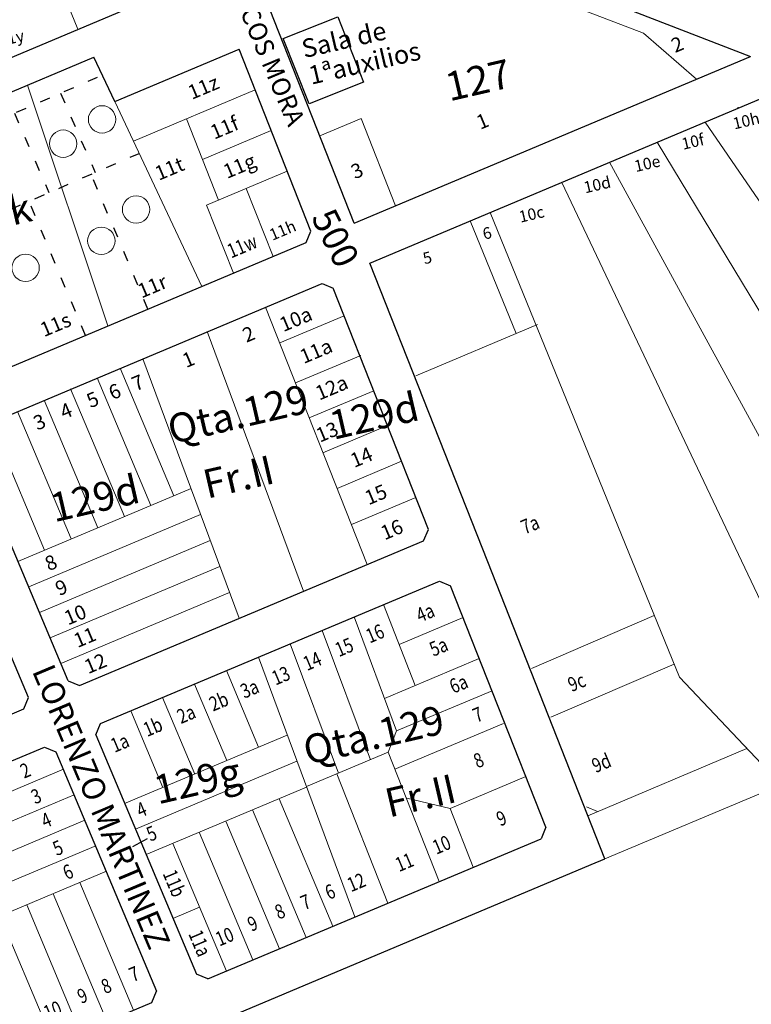
# Model space of a CAD drawing. Units: millimetres. Extents: x -10 to 4824, y 21 to 3886.
# Drawn here: x 4052 to 4305, y 1033 to 1374 of the extents above; entities that cross this region are included whole.
import ezdxf

# ---------------------------------------------------------------- set-up
doc = ezdxf.new("R2010")
doc.units = ezdxf.units.MM
doc.linetypes.add('ACAD_ISO03W100', pattern=[30, 12, -18])
doc.layers.add('HOSPITALYPERIFERICOS', color=30, linetype='Continuous')
for name, color, linetype, lineweight in [('ISLAS', 4, 'Continuous', 20), ('Manzanas', 7, 'Continuous', 25), ('MARCOYCARATULA', 6, 'Continuous', 30), ('NOMENCLCALLES', 7, 'Continuous', 20), ('NOMENCLMZ', 7, 'Continuous', 25), ('NOMENCPARCELAS', 7, 'Continuous', 9), ('NUMEROS', 1, 'Continuous', 20), ('PARCELAS', 7, 'Continuous', 9)]:
    doc.layers.add(name, color=color, linetype=linetype, lineweight=lineweight)
doc.styles.add('ROMAND', font='romand.shx', dxfattribs={"bigfont": 'bigfont.shx'})
doc.styles.add('STYLE1', font='romans.shx', dxfattribs={"width": 0.8, "height": 3})
doc.styles.add('STYLE6', font='romans.shx', dxfattribs={"height": 12})
doc.styles.add('STYLE9', font='romant.shx', dxfattribs={"height": 30})

# ---------------------------------------------------------------- blocks, each defined once
blk = doc.blocks.new('A$C213A2F33')
at = {"layer": 'PARCELAS', "extrusion": (0, 0, -1)}
for p, q in [((0, 83.46), (98.34, 100.48)), ((47.43, 101.42), (63.8, 6.82)), ((1.64, 74), (99.98, 91.02)), ((3.27, 64.54), (101.61, 81.56)), ((4.91, 55.09), (103.25, 72.1)), ((6.55, 45.63), (104.89, 62.64)), ((85.18, 59.23), (93.37, 11.94)), ((95.03, 60.94), (103.22, 13.64)), ((65.47, 55.82), (73.66, 8.53)), ((75.33, 57.53), (83.51, 10.23)), ((45.77, 52.41), (53.95, 5.12)), ((26.06, 49), (34.24, 1.71)), ((35.91, 50.71), (44.1, 3.41)), ((16.2, 47.3), (24.39, 0)), ((10.64, 21.98), (20.3, 23.65))]:
    blk.add_line(p, q, dxfattribs=at)
blk = doc.blocks.new('A$C05053D89')
at = {"layer": 'PARCELAS', "extrusion": (0, 0, -1)}
for p, q in [((117.63, 9.61), (103.44, 104.45)), ((81.87, 100.72), (94.16, 5.55)), ((57.95, 96.58), (70.25, 1.41)), ((49.27, 46.36), (41.08, 93.66)), ((57.7, 47.82), (49.52, 95.12)), ((105.42, 91.24), (129.32, 95.37)), ((29.56, 42.95), (21.37, 90.25)), ((39.41, 44.66), (31.23, 91.96)), ((9.85, 39.54), (1.67, 86.84)), ((19.71, 41.25), (11.52, 88.55)), ((107.62, 76.49), (131.86, 80.68)), ((109.55, 63.63), (133.45, 67.76)), ((111.47, 50.77), (135.37, 54.9)), ((0, 37.84), (64.11, 48.93)), ((113.44, 37.61), (137.34, 41.75)), ((1.64, 28.38), (65.34, 39.4)), ((3.27, 18.92), (66.57, 29.87)), ((115.44, 24.25), (139.34, 28.39)), ((4.91, 9.46), (67.8, 20.34)), ((6.55, 0), (69.03, 10.81))]:
    blk.add_line(p, q, dxfattribs=at)

msp = doc.modelspace()

# ---------------------------------------------------------------- hatches: boundary and pattern name
at = {"layer": 'ISLAS'}
h = msp.add_hatch(dxfattribs=at)
h.set_pattern_fill('AR-SAND', color=256, scale=0.7, style=0)
h.set_pattern_definition([(37.5, (-934.1, 235.347), (-1.12002, 34.25893), [0, -27.0256, 0, -30.226, 0, -28.8925]), (7.5, (-934.1, 235.347), (31.46663, 50.17776), [0, -14.5796, 0, -24.3586, 0, -9.3345]), (327.5, (-955.97, 235.347), (55.36947, 0.1006), [0, -8.89, 0, -32.004, 0, -41.783]), (317.5, (-955.97, 235.347), (53.44895, 15.60505), [0, -4.445, 0, -20.9804, 0, -24.003])])
edge = h.paths.add_edge_path()
edge.add_spline(control_points=[(1367.63, 785.92), (1358.96, 779.8), (1344.91, 772.3), (1330.45, 766.77), (1325.05, 762.4), (1327.11, 757.72), (1331.67, 753.89), (1333.86, 742.92), (1354.81, 722.62), (1375.25, 682.08), (1400.6, 643.32), (1415.39, 620), (1423.48, 612.58), (1429.31, 612.18), (1433.81, 612.39), (1438.55, 612.57), (1440.68, 619.01), (1489.71, 627.46), (1550.29, 652.44), (1629.07, 711.26), (1696.21, 748.24), (1753.98, 810.11), (1827.25, 842.1), (1916.82, 870.91), (2002.06, 915.69), (2111.44, 913.7), (2205.78, 912.69), (2314.99, 883.22), (2437.08, 862.9), (2569.28, 890.01), (2711.52, 950.54), (2840.38, 878.74), (2969.33, 841.72), (3079.38, 803.88), (3189.72, 760.87), (3281.91, 685.31), (3379.76, 624.88), (3474.02, 575.17), (3560.33, 520), (3615.17, 450.65), (3679.91, 411.46), (3730.56, 379.26), (3779.96, 350.6), (3842.26, 343), (3893.79, 348.89), (3986.01, 318.96), (3914.96, 460.91), (4050.01, 457.58), (4122.47, 454.23), (4205.98, 449.12), (4255.7, 451.27), (4303.32, 457.5), (4341.96, 456.11), (4371.42, 456.49), (4405.44, 439.66), (4453.44, 484.91), (4486.59, 533.64), (4536.83, 568.05), (4575.67, 603.28), (4607.79, 639.63), (4629.75, 680.1), (4652.05, 712.58), (4662.05, 748.86), (4672.73, 776.37), (4682.58, 802.41), (4696.94, 829.75), (4710.75, 863.13), (4730.71, 884.47), (4739.51, 896.99), (4743.42, 899.9), (4742.47, 902.54), (4742.03, 905.23), (4734.99, 923.87), (4714.28, 950), (4693.73, 992.99), (4673.01, 1020.39), (4665.38, 1041.11), (4661.77, 1046.05), (4660.34, 1049.54), (4655.82, 1048.17), (4655.31, 1035.29), (4634.77, 1025.2), (4614.36, 1000.6), (4584.31, 962.9), (4554.06, 925.31), (4513.54, 882.87), (4479.98, 840.63), (4435.54, 799.29), (4380.84, 758.21), (4340.8, 717.25), (4285.86, 690.52), (4244.53, 636.39), (4145.43, 597.02), (4044.06, 566.5), (3954.97, 556.18), (3887.74, 556.67), (3822.34, 572.84), (3758.34, 598.39), (3680.56, 642.04), (3588.52, 708.69), (3481.38, 783.63), (3385.4, 851.51), (3286.77, 925.29), (3203.68, 969.87), (3109.9, 1018.52), (3052.92, 1079.73), (2965.2, 1105.4), (2910.28, 1108.38), (2883.32, 1120.55), (2869.66, 1122.43), (2855.28, 1148.87), (2815.83, 1148.4), (2773.32, 1151.5), (2739.09, 1152.88), (2714.24, 1180.79), (2669.75, 1191.49), (2609.76, 1188.55), (2551.97, 1184.16), (2501.34, 1192.81), (2464.52, 1193.64), (2428.5, 1185.38), (2398.45, 1172.05), (2371.32, 1163.68), (2343.06, 1157.01), (2321.08, 1153.79), (2289.48, 1155.65), (2247.71, 1151.82), (2198.5, 1150.21), (2153.65, 1142.41), (2111.61, 1135.58), (2063.01, 1120.6), (2003.15, 1107.79), (1947.89, 1099.7), (1897.4, 1089.77), (1840.81, 1070.57), (1779.1, 1039.23), (1703.09, 993.68), (1615.34, 944.45), (1532.63, 892.63), (1454.69, 836.59), (1405.35, 806.34), (1370.54, 787.98), (1367.63, 785.92)], knot_values=[0, 0, 0, 0, 31.845717, 46.485861, 48.134335, 50.876278, 59.278752, 66.647568, 82.611265, 144.343561, 202.298938, 221.282646, 227.493911, 234.096513, 237.811949, 241.458182, 247.055637, 254.722884, 379.712474, 448.752861, 547.371897, 608.173656, 699.574592, 781.832344, 892.602631, 980.807287, 1104.811165, 1174.802433, 1319.535545, 1470.18995, 1577.053997, 1763.994604, 1871.116538, 1985.188545, 2112.491068, 2223.004772, 2340.204507, 2457.04971, 2543.248498, 2645.000936, 2717.71138, 2768.34031, 2825.622593, 2887.808217, 2948.102658, 2995.995869, 3102.815444, 3163.127833, 3308.597568, 3357.087462, 3409.78628, 3458.413034, 3500.538432, 3525.901157, 3546.068937, 3607.708233, 3685.074084, 3734.636848, 3786.209728, 3843.113699, 3878.617703, 3924.290627, 3960.10143, 3990.598771, 4012.923449, 4043.536927, 4083.123646, 4121.065118, 4127.61218, 4131.636062, 4132.944911, 4135.562576, 4139.947173, 4192.107297, 4234.358929, 4282.380425, 4294.873951, 4299.013146, 4301.362812, 4304.855431, 4308.972068, 4336.695032, 4363.209741, 4407.041242, 4480.281048, 4508.246684, 4582.932484, 4641.853599, 4689.624375, 4788.386963, 4810.834195, 4871.334227, 4985.791666, 5120.628441, 5190.438072, 5253.854061, 5321.228384, 5391.091408, 5460.128692, 5588.162997, 5731.673582, 5852.446756, 5940.918522, 6100.774366, 6134.528676, 6257.444679, 6342.583295, 6402.619833, 6418.803121, 6432.464105, 6440.310838, 6504.360222, 6526.807454, 6573.515985, 6597.907448, 6634.405331, 6704.973389, 6779.244724, 6806.48647, 6858.88589, 6888.381133, 6916.564883, 6957.34515, 6973.288514, 7003.748026, 7023.468088, 7068.030181, 7129.364482, 7170.939522, 7204.458459, 7257.031852, 7323.201613, 7387.894965, 7424.57334, 7477.403094, 7566.547554, 7631.599669, 7743.301978, 7868.343891, 7924.146105, 8031.180413, 8041.87334, 8041.87334, 8041.87334, 8041.87334], degree=3, periodic=0)

# ---------------------------------------------------------------- linework, layer by layer
at = {"linetype": 'ACAD_ISO03W100', "ltscale": 0.3}
for p, q in [((4033.99, 1335.05), (4080.14, 1355.13)), ((4065.72, 1348.85), (4077.7, 1321.35)), ((4049.74, 1341.9), (4061.71, 1314.39)), ((4040.32, 1305.08), (4092.95, 1327.98)), ((4096, 1274), (4076.33, 1320.75)), ((4074.34, 1264.89), (4054.78, 1311.37))]:
    msp.add_line(p, q, dxfattribs=at)
at = {"color": 7}
msp.add_open_spline([(4134.93, 1472.17), (4145.48, 1470.29), (4156.04, 1468.4), (4187.73, 1462.69), (4208.89, 1458.82), (4237.8, 1453.26), (4245.49, 1451.76), (4268.6, 1447.15), (4284.04, 1443.95), (4305.51, 1439.26), (4311.49, 1437.93), (4320.83, 1435.81), (4324.2, 1435.03), (4330.94, 1433.45), (4334.32, 1432.64), (4344.45, 1430.13), (4351.21, 1428.33), (4367.93, 1423.36), (4377.83, 1419.93), (4391.24, 1414.08), (4395.02, 1412.29), (4401.17, 1409.1), (4403.58, 1407.78), (4410.7, 1403.62), (4415.28, 1400.6), (4424.15, 1394.16), (4428.44, 1390.74), (4444.21, 1377.09), (4454.77, 1365.7), (4468.99, 1348.38), (4473.22, 1342.93), (4480.28, 1333.48), (4483.16, 1329.51), (4489.43, 1320.73), (4492.79, 1315.9), (4499.41, 1306.2), (4502.67, 1301.34), (4512.28, 1286.71), (4518.5, 1276.89), (4536.7, 1247.36), (4548.24, 1227.52), (4562.14, 1203.24), (4564.7, 1198.75), (4572.36, 1185.31), (4577.45, 1176.36), (4592.74, 1149.6), (4602.99, 1131.87), (4614.57, 1112.74), (4615.57, 1111.09), (4618.58, 1106.17), (4620.6, 1102.89), (4623.37, 1098.45), (4624.11, 1097.27), (4625.59, 1094.9), (4626.34, 1093.71), (4628.6, 1090.09), (4630.11, 1087.61), (4631.83, 1084.65), (4632.06, 1084.26), (4632.5, 1083.49), (4632.71, 1083.11), (4633.34, 1082.01), (4633.75, 1081.32), (4634.72, 1079.72), (4635.28, 1078.88), (4636.35, 1077.46), (4636.86, 1076.88), (4637.72, 1076.09), (4638.08, 1075.81), (4638.55, 1075.51), (4638.66, 1075.45), (4638.86, 1075.34), (4638.94, 1075.29), (4639.15, 1075.19), (4639.26, 1075.14), (4639.63, 1074.98), (4639.91, 1074.86), (4640.89, 1074.5), (4641.68, 1074.24), (4643.52, 1073.67), (4644.55, 1073.36), (4646.28, 1072.77), (4646.9, 1072.55), (4648.09, 1072.1), (4648.65, 1071.86), (4649.78, 1071.37), (4650.34, 1071.1), (4652.02, 1070.25), (4653.13, 1069.6), (4655.54, 1067.98), (4656.81, 1066.96), (4659.21, 1064.6), (4660.33, 1063.26), (4661.46, 1061.48), (4661.62, 1061.21), (4661.77, 1060.94)], degree=3, knots=[0, 0, 0, 0, 32.406523, 32.406523, 97.219568, 97.219568, 120.676816, 120.676816, 167.591311, 167.591311, 185.645369, 185.645369, 195.780926, 195.780926, 205.916483, 205.916483, 226.187598, 226.187598, 256.552389, 256.552389, 268.703071, 268.703071, 276.662138, 276.662138, 292.580274, 292.580274, 308.498409, 308.498409, 353.122171, 353.122171, 372.962448, 372.962448, 387.118897, 387.118897, 404.262456, 404.262456, 421.406016, 421.406016, 455.693135, 455.693135, 524.267372, 524.267372, 539.804266, 539.804266, 570.878052, 570.878052, 633.025624, 633.025624, 638.876242, 638.876242, 650.577479, 650.577479, 654.802078, 654.802078, 659.026676, 659.026676, 667.475873, 667.475873, 668.761684, 668.761684, 670.047495, 670.047495, 672.619118, 672.619118, 676.415445, 676.415445, 680.211772, 680.211772, 683.089786, 683.089786, 683.941534, 683.941534, 684.61048, 684.61048, 685.279425, 685.279425, 686.617315, 686.617315, 689.248649, 689.248649, 691.879983, 691.879983, 693.27174, 693.27174, 694.46394, 694.46394, 695.656139, 695.656139, 698.040539, 698.040539, 700.911893, 700.911893, 703.783246, 703.783246, 704.272018, 704.272018, 704.272018, 704.272018], dxfattribs=at)
for points, knots in [([(3344.11, 921.23), (3350.8, 918.37), (3365.6, 907.77), (3388.43, 891.53), (3396.42, 885.87), (3412.48, 874.6), (3420.55, 868.99), (3435.71, 858.62), (3442.8, 853.84), (3454.79, 845.92), (3459.67, 842.75), (3474.38, 833.32), (3484.26, 827.2), (3504.1, 815.14), (3514.06, 809.21), (3532.78, 798.13), (3541.54, 792.96), (3557.02, 783.77), (3563.75, 779.76), (3577.16, 771.66), (3583.85, 767.59), (3603.86, 755.28), (3617.11, 746.95), (3639.32, 732.64), (3648.33, 726.74), (3665.33, 715.38), (3673.33, 709.94), (3697.17, 693.45), (3712.86, 682.18), (3731.43, 668.62), (3734.3, 666.52), (3742.91, 660.2), (3748.66, 655.97), (3755.51, 650.91), (3756.59, 650.11), (3758.78, 648.5), (3759.88, 647.69), (3763.23, 645.25), (3765.51, 643.62), (3771.46, 639.59), (3775.22, 637.23), (3781.05, 634.1), (3782.94, 633.15), (3786.38, 631.6), (3787.9, 630.97), (3791.01, 629.79), (3792.59, 629.26), (3795.28, 628.44), (3796.38, 628.13), (3799.71, 627.28), (3801.92, 626.82), (3806.29, 626.08), (3808.44, 625.79), (3814.52, 625.12), (3818.37, 624.87), (3823.29, 624.56), (3824.49, 624.49), (3826.64, 624.35), (3827.61, 624.28), (3829.55, 624.14), (3830.52, 624.07), (3833.42, 623.84), (3835.36, 623.68), (3841.19, 623.16), (3845.07, 622.76), (3856.75, 621.49), (3864.55, 620.52), (3878.49, 618.78), (3884.6, 618.01), (3894.38, 616.86), (3898.01, 616.45), (3905.31, 615.68), (3908.96, 615.33), (3919.93, 614.34), (3927.26, 613.79), (3949.29, 612.51), (3964.04, 612.13), (3984.57, 612.37), (3990.31, 612.51), (4001.82, 612.98), (4007.59, 613.32), (4024.9, 614.67), (4036.43, 616.05), (4052.53, 618.93), (4057.17, 619.88), (4065.42, 621.79), (4069.04, 622.71), (4076.23, 624.71), (4079.8, 625.78), (4090.44, 629.2), (4097.42, 631.76), (4121.93, 641.69), (4138.92, 650.39), (4171.77, 669.64), (4187.65, 680.2), (4209.02, 695.31), (4214.92, 699.57), (4226.6, 708.16), (4232.38, 712.49), (4249.59, 725.53), (4260.89, 734.31), (4295.28, 761.25), (4318.14, 779.44), (4347.05, 801.09), (4352.5, 805.12), (4362.84, 812.62), (4367.71, 816.1), (4376.02, 821.92), (4379.44, 824.28), (4386.07, 828.81), (4389.3, 830.98), (4395.8, 835.31), (4399.07, 837.47), (4408.92, 843.97), (4415.53, 848.32), (4433.48, 860.37), (4444.75, 868.22), (4466.37, 885.03), (4476.71, 894), (4488.92, 906.74), (4491.6, 909.7), (4496.43, 915.37), (4498.61, 918.07), (4501.8, 922.25), (4502.86, 923.69), (4504.93, 926.59), (4505.95, 928.04), (4508.93, 932.44), (4510.84, 935.4), (4516.92, 945.19), (4520.88, 952.08), (4526.43, 961.66), (4528.02, 964.39), (4530.54, 968.65), (4531.48, 970.21), (4534.29, 974.85), (4536.24, 977.95), (4540.2, 984.19), (4542.22, 987.33), (4548.32, 996.79), (4552.45, 1003.17), (4560.41, 1016.18), (4564.25, 1022.81), (4571.22, 1036.44), (4574.35, 1043.44), (4578.99, 1056.68), (4580.68, 1062.85), (4582.12, 1070.84), (4582.37, 1072.49), (4582.78, 1075.64), (4582.95, 1077.15), (4583.2, 1080.1), (4583.29, 1081.54), (4583.37, 1083.59), (4583.39, 1084.2), (4583.42, 1085.4), (4583.43, 1085.99), (4583.45, 1087.75), (4583.45, 1088.88), (4583.46, 1092.09), (4583.48, 1094.08), (4583.65, 1097.77), (4583.81, 1099.47), (4584.12, 1101.27), (4584.16, 1101.49), (4584.25, 1101.96), (4584.3, 1102.2), (4584.47, 1102.95), (4584.59, 1103.49), (4584.99, 1105.16), (4585.3, 1106.38), (4585.91, 1109.07), (4586.21, 1110.54), (4586.48, 1112.66), (4586.54, 1113.17), (4586.63, 1114.2), (4586.66, 1114.71), (4586.72, 1116.23), (4586.72, 1117.24), (4586.59, 1120.23), (4586.34, 1122.17), (4585.59, 1125.95), (4585.1, 1127.78), (4583.4, 1132.9), (4581.98, 1136.05), (4578.81, 1142.01), (4577.07, 1144.83), (4574.53, 1148.66), (4573.76, 1149.8), (4571.44, 1153.12), (4569.89, 1155.26), (4566.77, 1159.42), (4565.22, 1161.45), (4560.57, 1167.38), (4557.51, 1171.17), (4551.63, 1178.59), (4548.8, 1182.23), (4545.04, 1187.44), (4543.97, 1188.98), (4541.85, 1192.1), (4540.8, 1193.69), (4537.71, 1198.5), (4535.7, 1201.79), (4529.8, 1211.86), (4526.03, 1218.83), (4518.55, 1233.05), (4514.84, 1240.3), (4509.59, 1250.28), (4508.14, 1253.01), (4505.19, 1258.45), (4503.7, 1261.15), (4499.19, 1269.22), (4496.1, 1274.54), (4486.66, 1290.36), (4480.08, 1300.7), (4470.72, 1314.56), (4468.17, 1318.24), (4460.43, 1329.23), (4455.12, 1336.46), (4447.69, 1346.19), (4445.7, 1348.76), (4442.87, 1352.36), (4442.05, 1353.41), (4440.39, 1355.5), (4439.55, 1356.55), (4437, 1359.7), (4435.25, 1361.81), (4430.29, 1367.56), (4426.95, 1371.16), (4421.9, 1375.9), (4420.45, 1377.18), (4418.11, 1379.14), (4417.25, 1379.83), (4415.51, 1381.17), (4414.63, 1381.83), (4411.99, 1383.73), (4410.22, 1384.92), (4405.13, 1388.19), (4401.83, 1390.13), (4398.63, 1392.01)], [0, 0, 0, 0, 54.570086, 54.570086, 83.904961, 83.904961, 113.239836, 113.239836, 138.715418, 138.715418, 156.04537, 156.04537, 190.705275, 190.705275, 225.36518, 225.36518, 255.881364, 255.881364, 279.432756, 279.432756, 302.984148, 302.984148, 350.086933, 350.086933, 382.575825, 382.575825, 411.821864, 411.821864, 470.313941, 470.313941, 480.983551, 480.983551, 502.322771, 502.322771, 506.327707, 506.327707, 510.332643, 510.332643, 518.342515, 518.342515, 530.598594, 530.598594, 536.264192, 536.264192, 540.602714, 540.602714, 544.941235, 544.941235, 547.916653, 547.916653, 553.867489, 553.867489, 559.818325, 559.818325, 570.866122, 570.866122, 574.451246, 574.451246, 577.422373, 577.422373, 580.393501, 580.393501, 586.335757, 586.335757, 598.220268, 598.220268, 621.989289, 621.989289, 640.430724, 640.430724, 651.303831, 651.303831, 662.176938, 662.176938, 683.923152, 683.923152, 727.415581, 727.415581, 744.283666, 744.283666, 761.151752, 761.151752, 794.887923, 794.887923, 808.615103, 808.615103, 819.439781, 819.439781, 830.264459, 830.264459, 851.913816, 851.913816, 907.256722, 907.256722, 962.599628, 962.599628, 984.059609, 984.059609, 1005.519589, 1005.519589, 1048.43955, 1048.43955, 1137.027389, 1137.027389, 1157.458171, 1157.458171, 1175.445488, 1175.445488, 1187.857256, 1187.857256, 1199.411641, 1199.411641, 1210.966025, 1210.966025, 1234.074793, 1234.074793, 1273.908863, 1273.908863, 1313.742933, 1313.742933, 1325.361507, 1325.361507, 1335.419788, 1335.419788, 1340.581218, 1340.581218, 1345.742648, 1345.742648, 1356.065509, 1356.065509, 1379.594156, 1379.594156, 1388.990721, 1388.990721, 1394.406773, 1394.406773, 1405.238877, 1405.238877, 1416.070981, 1416.070981, 1437.735189, 1437.735189, 1459.399396, 1459.399396, 1481.063604, 1481.063604, 1499.019421, 1499.019421, 1503.639332, 1503.639332, 1507.813034, 1507.813034, 1511.741361, 1511.741361, 1513.399981, 1513.399981, 1515.0586, 1515.0586, 1518.37584, 1518.37584, 1524.741664, 1524.741664, 1531.107489, 1531.107489, 1532.031675, 1532.031675, 1532.955861, 1532.955861, 1534.804233, 1534.804233, 1538.42606, 1538.42606, 1542.047886, 1542.047886, 1543.164732, 1543.164732, 1544.281577, 1544.281577, 1546.515268, 1546.515268, 1550.98265, 1550.98265, 1555.450031, 1555.450031, 1563.87085, 1563.87085, 1572.291668, 1572.291668, 1575.953967, 1575.953967, 1583.278566, 1583.278566, 1590.603164, 1590.603164, 1605.25236, 1605.25236, 1619.901557, 1619.901557, 1625.935837, 1625.935837, 1631.970116, 1631.970116, 1644.038675, 1644.038675, 1668.175794, 1668.175794, 1692.312913, 1692.312913, 1701.382393, 1701.382393, 1710.451873, 1710.451873, 1728.590832, 1728.590832, 1764.868752, 1764.868752, 1778.118444, 1778.118444, 1804.617826, 1804.617826, 1814.171886, 1814.171886, 1818.082251, 1818.082251, 1821.992615, 1821.992615, 1829.813343, 1829.813343, 1843.473219, 1843.473219, 1848.730402, 1848.730402, 1851.677045, 1851.677045, 1854.623688, 1854.623688, 1860.516974, 1860.516974, 1871.571852, 1871.571852, 1871.571852, 1871.571852]), ([(3341.85, 937.09), (3360.36, 923.83), (3402.84, 893.37), (3476.73, 841.97), (3576.45, 784.87), (3674.61, 722.8), (3746.78, 669.83), (3783.5, 642.65), (3806.27, 635.34), (3843.37, 634.07), (3905.25, 624.29), (3984.22, 620.49), (4092.94, 630.49), (4225.69, 713.6), (4354.37, 826.55), (4482.5, 899.54), (4531.76, 995.3), (4576.43, 1050.51), (4572.87, 1100.57), (4579.84, 1121.29), (4570.27, 1137.65), (4562.25, 1148.75), (4561.01, 1150.42)], [0, 0, 0, 0, 68.327775, 156.853785, 269.78125, 413.067923, 504.187917, 540.006733, 548.02502, 575.575674, 650.369425, 736.191577, 812.449046, 973.998894, 1189.196289, 1337.389053, 1394.699277, 1512.317731, 1531.482124, 1542.655966, 1576.106399, 1582.152621, 1582.152621, 1582.152621, 1582.152621])]:
    msp.add_open_spline(points, degree=3, knots=knots)
at = {"color": 7, "ltscale": 0.13, "extrusion": (0, 0, -1)}
msp.add_point((4300.58, 1343.8), dxfattribs=at)
at = {"layer": 'HOSPITALYPERIFERICOS', "color": 1}
msp.add_lwpolyline([(4142.9, 1367.83), (4161.79, 1375.3), (4170.74, 1352.66), (4151.85, 1345.2)], close=True, dxfattribs=at)
at = {"layer": 'Manzanas', "extrusion": (0, 0, -1)}
for p, q in [((4115.89, 1434.75), (4304.85, 1361.56)), ((4167.5, 1303.77), (4115.89, 1434.75)), ((4084.48, 1345.93), (4127.61, 1364.07)), ((4152.47, 1301), (4127.61, 1364.07)), ((4167.5, 1303.77), (4304.85, 1361.56)), ((4172.94, 1289.96), (4327.36, 1354.92)), ((4213.76, 1186.37), (4172.94, 1289.96)), ((4035.13, 1231.87), (4156.38, 1282.89)), ((4193.2, 1197.62), (4160.25, 1281.26)), ((4068.39, 1145.11), (4033.53, 1227.94)), ((4054.56, 1139.29), (4019.71, 1222.13)), ((4072.31, 1143.51), (4191.53, 1193.67)), ((4254.32, 1083.42), (4213.76, 1186.37)), ((4079.51, 1130.26), (4197.04, 1179.7)), ((4233.91, 1094.32), (4200.9, 1178.08)), ((3967.88, 1099.57), (4052.96, 1135.36)), ((4077.91, 1126.33), (4112.82, 1043.38)), ((3973.7, 1085.74), (4060.16, 1122.12)), ((4064.09, 1120.52), (4098.99, 1037.56)), ((4013.98, 982.26), (4249.64, 1081.42))]:
    msp.add_line(p, q, dxfattribs=at)
at = {"layer": 'Manzanas'}
for p, q in [((4029.09, 1353.09), (4117.32, 1390.2)), ((4032.51, 1342.53), (4077.21, 1361.33)), ((4084.48, 1345.93), (4077.21, 1361.33)), ((4150.8, 1297.05), (4152.47, 1301)), ((4022.43, 1243.05), (4150.8, 1297.05)), ((4156.38, 1282.89), (4160.25, 1281.26)), ((4191.53, 1193.67), (4193.2, 1197.62)), ((4197.04, 1179.7), (4200.9, 1178.08)), ((4068.39, 1145.11), (4072.31, 1143.51)), ((4052.96, 1135.36), (4054.56, 1139.29)), ((4077.91, 1126.33), (4079.51, 1130.26)), ((4060.16, 1122.12), (4064.09, 1120.52)), ((4233.91, 1094.32), (4232.24, 1090.36)), ((4095.71, 1090.33), (4090.6, 1087.55)), ((4116.74, 1041.77), (4232.24, 1090.36)), ((4249.64, 1081.42), (4254.32, 1083.42)), ((4116.74, 1041.77), (4112.82, 1043.38)), ((4097.39, 1033.63), (4098.99, 1037.56)), ((4010.93, 997.25), (4097.39, 1033.63))]:
    msp.add_line(p, q, dxfattribs=at)
at = {"layer": 'MARCOYCARATULA', "color": 7}
msp.add_open_spline([(4299.14, 696.58), (4348.13, 728.05), (4438.39, 795.5), (4541.81, 908.72), (4610.28, 995.71), (4648.35, 1036.61), (4659.83, 1048.25)], degree=3, knots=[4741.05068, 4741.05068, 4741.05068, 4741.05068, 4914.635438, 5080.022795, 5198.259545, 5247.171645, 5247.171645, 5247.171645, 5247.171645], dxfattribs=at)
at = {"layer": 'PARCELAS'}
for p, q in [((4053.53, 1415.13), (4071.75, 1371.03)), ((4158.7, 1411.42), (4267.77, 1369.66)), ((4267.77, 1369.66), (4286.08, 1353.66)), ((4054.22, 1351.66), (4082.12, 1268.15)), ((4084.48, 1345.93), (4114.71, 1281.86)), ((4289.07, 1338.81), (4374.98, 1213.78)), ((4272.49, 1331.84), (4353.34, 1197.97)), ((4255.94, 1324.88), (4333.14, 1183.51)), ((4310.5, 1168.2), (4239.41, 1317.92)), ((4228.98, 1149.41), (4271.5, 1167.78)), ((4167.48, 1167.27), (4182.16, 1127.75)), ((4156.41, 1162.61), (4173.08, 1117.75)), ((4145.34, 1157.95), (4162.01, 1113.09)), ((4134.27, 1153.3), (4167.74, 1063.23)), ((4177.98, 1139.01), (4210.85, 1152.84)), ((4235.67, 1132.49), (4278.36, 1150.93)), ((4182.16, 1127.75), (4215.25, 1141.67)), ((4181.54, 1114.47), (4219.23, 1130.32)), ((4182.16, 1127.75), (4179.23, 1120.33)), ((4150.94, 1108.43), (4179.23, 1120.33)), ((4303.6, 1121.62), (4248.44, 1098.35)), ((4091.64, 1093.7), (4147.65, 1117.27)), ((4200.73, 1100.85), (4226.98, 1111.89)), ((4095.36, 1084.85), (4151, 1108.26)), ((4315.42, 1109.09), (4254.32, 1083.42)), ((4185.77, 1104.41), (4200.73, 1100.85)), ((4247.97, 1101.41), (4251.83, 1099.79)), ((4104.67, 1062.73), (4113.89, 1066.61))]:
    msp.add_line(p, q, dxfattribs=at)
at = {"layer": 'PARCELAS', "extrusion": (0, 0, -1)}
for p, q in [((4090.95, 1332.21), (4133.17, 1349.98)), ((4120.46, 1311.75), (4109.35, 1339.95)), ((4155.58, 1334.01), (4169.87, 1340.03)), ((4181.79, 1309.78), (4169.87, 1340.03)), ((4114.9, 1325.85), (4138.72, 1335.88)), ((4116.32, 1310.01), (4144.28, 1321.78)), ((4139.38, 1292.25), (4130.1, 1315.81)), ((4125.6, 1286.45), (4116.32, 1310.01)), ((4280.19, 1146.43), (4214.62, 1307.49)), ((4223.59, 1265.52), (4207.64, 1304.56)), ((4188.86, 1250.86), (4230.96, 1268.64)), ((4188.65, 1143.5), (4177.61, 1171.53)), ((4183.04, 1157.75), (4205.23, 1167.08)), ((4123.2, 1148.64), (4134.37, 1122.1)), ((4112.14, 1143.99), (4123.31, 1117.44)), ((4280.19, 1146.43), (4484.7, 929.68)), ((4101.08, 1139.34), (4112.25, 1112.79)), ((4090.02, 1134.68), (4101.19, 1108.14)), ((4087.92, 1102.55), (4144.31, 1126.28)), ((4196.9, 1075.5), (4179.23, 1120.33)), ((4179.15, 1068.03), (4161.48, 1112.87)), ((4141.45, 1104.24), (4160.07, 1060)), ((4132.23, 1100.37), (4150.85, 1056.12)), ((4208.76, 1080.48), (4200.73, 1100.85)), ((4123.02, 1096.49), (4141.63, 1052.24)), ((4113.8, 1092.61), (4132.41, 1048.37)), ((4104.58, 1088.73), (4123.2, 1044.49))]:
    msp.add_line(p, q, dxfattribs=at)
at = {"layer": 'PARCELAS'}
for centre in [(4080.09, 1339.76), (4066.62, 1331.34), (4091.88, 1308.5), (4079.85, 1297.68), (4053.62, 1288.3)]:
    msp.add_circle(centre, 4.74, dxfattribs=at)

# ---------------------------------------------------------------- block references
at = {"layer": 'PARCELAS', "linetype": 'ByBlock', "ltscale": 0.7, "rotation": 13.00000000000024}
for name, p in [('A$C05053D89', (4059.47, 1149.66)), ('A$C213A2F33', (3993.52, 994.44))]:
    msp.add_blockref(name, p, dxfattribs=at)

# ---------------------------------------------------------------- texts
at = {"layer": 'HOSPITALYPERIFERICOS', "color": 1, "style": 'STYLE9'}
for s, p in [('Sala de', (4150.17, 1360.98)), ('1ªauxilios', (4152.57, 1351.76))]:
    msp.add_text(s, height=6.4, rotation=12.9999, dxfattribs=at).set_placement(p)
at = {"layer": 'NOMENCLCALLES', "ltscale": 0.13, "style": 'STYLE6'}
for s, height, p in [('MARCOS MORA', 6.4, (4120.86, 1393.6)), ('LORENZO MARTINEZ', 8, (4055.73, 1148.55))]:
    msp.add_text(s, height=height, rotation=292.7964, dxfattribs=at).set_placement(p)
at = {"layer": 'NOMENCLMZ', "ltscale": 0.13, "style": 'ROMAND'}
for s, p in [('127', (4200.48, 1345.97)), ('126kk', (4019.63, 1296.13)), ('Qta.129', (4104.24, 1227.17)), ('129d', (4160.31, 1228.63)), ('Fr.II', (4116.5, 1208.21)), ('129d', (4063.5, 1200.04)), ('Qta.129', (4151.23, 1115.93)), ('129g', (4099.47, 1102.23)), ('Fr.II', (4179.56, 1097.67))]:
    msp.add_text(s, height=10, rotation=12.9999, dxfattribs=at).set_placement(p)
at = {"layer": 'NOMENCPARCELAS', "style": 'STYLE6'}
msp.add_text('11y', height=4, rotation=12.4463, dxfattribs=at).set_placement((4044.74, 1365.06))
at = {"layer": 'NOMENCPARCELAS', "linetype": 'ByBlock', "ltscale": 0.7, "style": 'STYLE1'}
for s, height, p in [('2', 5, (4278.68, 1362.74)), ('11z', 5, (4111.19, 1346.51)), ('1', 5, (4211.16, 1336.11)), ('11f', 5, (4118.96, 1332.7)), ('11t', 5, (4099.75, 1318.44)), ('11g', 5, (4123.42, 1319.09)), ('3', 5, (4167.69, 1318.95)), ('11h', 4, (4139.13, 1297.66)), ('11r', 5, (4093.78, 1277.65)), ('10a', 5, (4142.94, 1265.98)), ('11s', 5, (4059.97, 1264.22)), ('2', 5, (4130.11, 1262.29)), ('11a', 5, (4149.96, 1254.92)), ('1', 5, (4109.23, 1253.51)), ('7', 5, (4091.72, 1245.43)), ('12a', 5, (4155.38, 1242.25)), ('6', 5, (4083.72, 1242.37)), ('5', 5, (4076.07, 1239.57)), ('4', 5, (4066.85, 1235.7)), ('3', 5, (4057.64, 1231.83)), ('13', 5, (4155.58, 1227.64)), ('14', 5, (4167.47, 1218.88)), ('15', 5, (4172.46, 1205.93)), ('16', 5, (4178, 1193.78)), ('8', 5, (4061.6, 1183.06)), ('9', 5, (4065.22, 1174.46)), ('10', 5, (4068.28, 1164.28)), ('11', 5, (4071.58, 1156.44)), ('12', 5, (4075.26, 1147.38))]:
    msp.add_text(s, height=height, rotation=22.7967, dxfattribs=at).set_placement(p)
at = {"layer": 'NOMENCPARCELAS'}
for s, p in [('10h', (4299.23, 1336.26)), ('10f', (4281.49, 1329.21)), ('10e', (4265.07, 1321.48)), ('10d', (4247.57, 1314.11)), ('10c', (4225.09, 1303.93)), ('6', (4212.52, 1298.04)), ('5', (4191.81, 1289.5))]:
    msp.add_text(s, height=4, rotation=13.0733, dxfattribs=at).set_placement(p)
at = {"layer": 'NOMENCPARCELAS', "linetype": 'ByBlock', "ltscale": 0.7, "style": 'STYLE1', "width": 0.8}
for s, rotation, p in [('11w', 22.7967, (4124.81, 1291.51)), ('7a', 22.7967, (4226.6, 1195.79)), ('4a', 22.7967, (4190.27, 1165.23)), ('16', 22.7967, (4172.86, 1158.02)), ('15', 22.7967, (4162.2, 1153.3)), ('5a', 22.7967, (4194.91, 1153.45)), ('14', 22.7967, (4151.14, 1148.49)), ('13', 22.7967, (4140.24, 1143.45)), ('3a', 22.7967, (4129.38, 1138.88)), ('6a', 22.7967, (4201.84, 1140.58)), ('9c', 22.7967, (4242.86, 1141.18)), ('2b', 22.7967, (4118.58, 1134.42)), ('2a', 22.7967, (4107.43, 1130.1)), ('7', 22.7967, (4209.93, 1130.52)), ('1b', 22.7967, (4095.72, 1125.6)), ('1a', 22.7967, (4084.42, 1120.11)), ('8', 22.7967, (4210.18, 1114.7)), ('9d', 22.7967, (4251.17, 1113.08)), ('2', 22.7967, (4053.09, 1111.16)), ('3', 22.7967, (4056.84, 1102.23)), ('4', 22.7967, (4093.35, 1097.58)), ('4', 22.7967, (4060.34, 1093.91)), ('9', 22.7967, (4218.1, 1094.58)), ('5', 22.7967, (4096.84, 1089.3)), ('5', 22.7967, (4064.37, 1084.31)), ('10', 22.7967, (4195.95, 1084.79)), ('11', 22.7967, (4183.03, 1078.76)), ('6', 22.7967, (4067.87, 1075.99)), ('11b', 292.7967, (4101.02, 1078.3)), ('12', 22.7967, (4166.4, 1071.78)), ('6', 22.7967, (4158.71, 1069.1)), ('7', 22.7967, (4150.23, 1065.54)), ('8', 22.7967, (4141.3, 1062.27)), ('9', 22.7967, (4131.84, 1058.07)), ('11a', 292.7967, (4109.93, 1057.39)), ('10', 22.7967, (4120.76, 1052.96)), ('7', 22.7967, (4090.81, 1040.59)), ('8', 22.7967, (4081.13, 1036.45)), ('9', 22.7967, (4072.87, 1033.05)), ('10', 22.7967, (4061.13, 1027.43))]:
    msp.add_text(s, height=5, rotation=rotation, dxfattribs=at).set_placement(p)
at = {"layer": 'NUMEROS', "style": 'STYLE9'}
msp.add_text('500', height=9, rotation=296.3307, dxfattribs=at).set_placement((4152.44, 1305.82))

doc.saveas('drawing.dxf')
